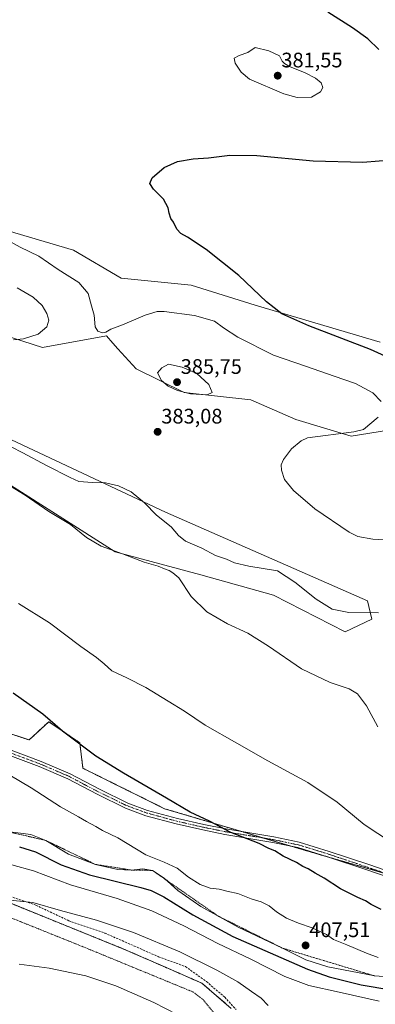
# Model space of a CAD drawing. Units: metres. Extents: x 580454 to 583924, y 4703451 to 4705804.
# Drawn here: x 581560 to 581730, y 4703877 to 4704346 of the extents above; entities that cross this region are included whole.
import ezdxf
from ezdxf.enums import TextEntityAlignment as Align

# ---------------------------------------------------------------- set-up
doc = ezdxf.new("R2010")
doc.units = ezdxf.units.M
doc.header["$MEASUREMENT"] = 0
for name, pattern in [('TRAZO_Y_PUNTO', [1, 0.5, -0.25, 0, -0.25]), ('TRAZOS', [0.75, 0.5, -0.25]), ('TRAZOSX2', [1.5, 1, -0.5])]:
    doc.linetypes.add(name, pattern=pattern)
for name, color, linetype, lineweight in [('Alambrada', 19, 'TRAZOS', 0), ('Arbolado forestal', 92, 'TRAZOS', 0), ('Arbolado forestal CxS', 92, 'Continuous', 0), ('Camino', 19, 'Continuous', 0), ('Camino Cxs', 19, 'Continuous', 0), ('Camino eje', 39, 'TRAZO_Y_PUNTO', 13), ('Carátula', 7, 'Continuous', 5), ('Cultivos herbáceos CxS', 92, 'Continuous', 0), ('Curva de nivel maestra', 36, 'Continuous', 30), ('Curva de nivel normal', 36, 'Continuous', 0), ('Escarpado lineal', 39, 'TRAZOS', 0), ('Matorral', 135, 'Continuous', 0), ('Matorral CxS', 135, 'Continuous', 0), ('Punto de cota en terreno', 7, 'Continuous', 0), ('Rótulo de punto de cota en terreno', 19, 'Continuous', 0), ('Senda', 19, 'TRAZOSX2', 0)]:
    doc.layers.add(name, color=color, linetype=linetype, lineweight=lineweight)
doc.styles.add('Arial', font='txt', dxfattribs={"height": 0.2})

# ---------------------------------------------------------------- blocks, each defined once
blk = doc.blocks.new('*U156')
at = {"layer": 'Cultivos herbáceos CxS', "color": 92, "linetype": 'Continuous', "lineweight": 0}
for points in [[(581547.08, 4703928.23, 389.99), (581610, 4703902.78, 387.76), (581628.41, 4703894.75, 387.31), (581646.82, 4703886.71, 387.46), (581660.88, 4703874.66, 387.3)], [(581750.58, 4703934.26, 396.38), (581707.74, 4703946.6, 398.16), (581695.35, 4703950.18, 398.75), (581689.34, 4703951.96, 398.87), (581665.84, 4703958.91, 399.5), (581629.08, 4703969.8, 400.48), (581590.13, 4703989.07, 400.93), (581588.58, 4704001.23, 399.85), (581586.72, 4704002.5, 399.87), (581582.11, 4704005.64, 399.84), (581573.86, 4704011.27, 399.98), (581564.49, 4704002.56, 401.87), (581457.72, 4704037.72, 404.24), (581411.43, 4704056.72, 404.51), (581405.72, 4704059.07, 404.51), (581362.47, 4704076.83, 404.65), (581339.38, 4704078.37, 405.76), (581242.71, 4704104.79, 409.7)], [(581541.56, 4704198.81, 386.08), (581570.87, 4704189.59, 382.9), (581601.31, 4704195, 380.18), (581604.36, 4704191.61, 380.92), (581606.75, 4704188.95, 381.57), (581615.45, 4704179.27, 383.22), (581638.44, 4704168.08, 384.89), (581670.23, 4704164.61, 383.11), (581691.67, 4704155.25, 382.34), (581718.06, 4704147.33, 379.18), (581735.83, 4704150.14, 376.89)], [(581731.84, 4704192.08, 373.66), (581672.3, 4704209.73, 375.43), (581641.8, 4704219.2, 376.4), (581608.33, 4704222.55, 377.1), (581585.57, 4704235.94, 377.45), (581557.6, 4704244.08, 378.51), (581528.28, 4704253.3, 379.19), (581517.88, 4704258.26, 379.39), (581513.03, 4704260.58, 379.52), (581509.93, 4704262.06, 379.63), (581487.51, 4704257.04, 381.41), (581474.9, 4704269.48, 381.2), (581472.8, 4704282.14, 380.62), (581384.07, 4704314.64, 380.63), (581325.98, 4704341.97, 380.08), (581276.23, 4704360.5, 381.03)], [(581553.78, 4704125.11, 389.19), (581605.56, 4704092.14, 389.55), (581646.34, 4704081.14, 388.21), (581680.96, 4704071.54, 387.07), (581715.1, 4704054.13, 387.07), (581727.82, 4704060.15, 385.35), (581725.81, 4704068.86, 383.67), (581629.42, 4704111.05, 384.52), (581556.12, 4704145.54, 384.57)]]:
    blk.add_polyline3d(points, dxfattribs=at)
blk = doc.blocks.new('*U165')
at = {"layer": 'Curva de nivel normal', "color": 36, "linetype": 'Continuous', "lineweight": 0}
for points in [[(581556.16, 4703943.01, 395), (581566.57, 4703940.22, 395), (581584.17, 4703933.51, 395), (581606.46, 4703926.98, 395), (581622.95, 4703921.19, 395), (581638.19, 4703914.01, 395), (581654.44, 4703905.61, 395), (581669.82, 4703898.26, 395), (581686.35, 4703889.81, 395), (581697.78, 4703885.56, 395), (581712.29, 4703882.42, 395), (581731.3, 4703878.1, 395)], [(581737.24, 4703953.78, 395), (581724.21, 4703962.33, 395), (581711.37, 4703972.9, 395), (581697.37, 4703982.26, 395), (581678.32, 4703992.54, 395), (581663.47, 4704001.1, 395), (581648.4, 4704009.59, 395), (581638.61, 4704016.25, 395), (581630.73, 4704020.97, 395), (581620.1, 4704027.48, 395), (581611.05, 4704032.14, 395), (581603.86, 4704035.49, 395), (581600.24, 4704038.8, 395), (581596.62, 4704041.87, 395), (581589.18, 4704047.1, 395), (581574.24, 4704058.32, 395), (581559.35, 4704067.54, 395)]]:
    blk.add_polyline3d(points, dxfattribs=at)
blk = doc.blocks.new('*U169')
at = {"layer": 'Curva de nivel normal', "color": 36, "linetype": 'Continuous', "lineweight": 0}
for points in [[(581552.9, 4703959.14, 405), (581565.23, 4703957.6, 405), (581572.43, 4703954.7, 405), (581583.25, 4703948.16, 405), (581596.05, 4703943.29, 405), (581606.8, 4703940.86, 405), (581613.11, 4703940.61, 405), (581618.63, 4703941.17, 405), (581623.29, 4703940.4, 405), (581628.9, 4703936.74, 405), (581635.4, 4703930.9, 405), (581646.32, 4703923.22, 405), (581664.18, 4703913.42, 405), (581685.21, 4703903.42, 405), (581696.44, 4703897.89, 405), (581706.97, 4703894.56, 405), (581729.3, 4703890.13, 405), (581739.97, 4703889.34, 405)], [(581730.9, 4703898.89, 405), (581725.34, 4703900.98, 405), (581715.96, 4703904.96, 405), (581709.67, 4703907.5, 405), (581706.2, 4703909.86, 405), (581699.36, 4703913.12, 405), (581692.99, 4703915.24, 405), (581687.24, 4703917.72, 405), (581682.4, 4703920.63, 405), (581678.91, 4703923.47, 405), (581675.1, 4703925.48, 405), (581670.4, 4703926.91, 405), (581664.01, 4703929.4, 405), (581659.44, 4703930.39, 405), (581655.06, 4703931.49, 405), (581650.81, 4703931.91, 405), (581645.95, 4703933.78, 405), (581640.54, 4703937.26, 405), (581635.09, 4703941.5, 405), (581628.79, 4703944.36, 405), (581620.06, 4703947.8, 405), (581606.72, 4703955.95, 405), (581599.5, 4703959.37, 405), (581596.3, 4703961.4, 405), (581591.78, 4703963.65, 405), (581588.03, 4703965.93, 405), (581579.44, 4703970.68, 405), (581565.48, 4703979.73, 405), (581555.23, 4703985.86, 405)]]:
    blk.add_polyline3d(points, dxfattribs=at)
blk = doc.blocks.new('*U180')
at = {"layer": 'Curva de nivel maestra', "color": 36, "linetype": 'Continuous', "lineweight": 30}
for points in [[(581559.82, 4703951.72, 400), (581567.55, 4703949.26, 400), (581579.77, 4703943.14, 400), (581593.24, 4703938.31, 400), (581617.71, 4703932.21, 400), (581622.63, 4703930.83, 400), (581628.77, 4703927.88, 400), (581642.52, 4703919.25, 400), (581661.56, 4703909, 400), (581697.17, 4703893.34, 400), (581707.55, 4703889.77, 400), (581722.87, 4703885.83, 400), (581736.97, 4703883.6, 400)], [(581732.3, 4703921.75, 400), (581727.64, 4703924.21, 400), (581724.86, 4703925.98, 400), (581721.14, 4703927.47, 400), (581712.92, 4703931.58, 400), (581705.18, 4703936.72, 400), (581700.92, 4703939.13, 400), (581697.52, 4703941.16, 400), (581695.02, 4703942.2, 400), (581691.94, 4703944.14, 400), (581685.61, 4703947.23, 400), (581681.61, 4703949.68, 400), (581678.72, 4703950.91, 400), (581674.13, 4703953.17, 400), (581660.71, 4703958.5, 400), (581650.43, 4703963.8, 400), (581641.24, 4703968.12, 400), (581630.03, 4703974.86, 400), (581609.45, 4703986.67, 400), (581596.22, 4703994.9, 400), (581580.38, 4704006.73, 400), (581571, 4704014.91, 400), (581556.9, 4704024.81, 400)]]:
    blk.add_polyline3d(points, dxfattribs=at)
blk = doc.blocks.new('*U181')
at = {"layer": 'Curva de nivel maestra', "color": 36, "linetype": 'Continuous', "lineweight": 30}
for points in [[(581745.07, 4704180.48, 375), (581727.3, 4704188.55, 375), (581697.8, 4704199.78, 375), (581685, 4704205.51, 375), (581677.62, 4704211.2, 375), (581664.54, 4704223.73, 375), (581648.84, 4704236.14, 375), (581639.95, 4704242.04, 375), (581636.77, 4704243.76, 375), (581634.94, 4704245.91, 375), (581633.25, 4704249.18, 375), (581632.04, 4704250.96, 375), (581631.18, 4704253.43, 375), (581630.84, 4704256.09, 375), (581628.58, 4704260.18, 375), (581623.84, 4704264.96, 375), (581622.07, 4704267.56, 375), (581623.16, 4704270.29, 375), (581628.81, 4704275.24, 375), (581635.29, 4704278.04, 375), (581642.63, 4704279.43, 375), (581649.92, 4704279.88, 375), (581660.15, 4704281.11, 375), (581672.98, 4704281.02, 375), (581699.85, 4704278.47, 375), (581723.57, 4704277.83, 375), (581739.17, 4704279.02, 375)], [(581731.2, 4704331.4, 375), (581725.94, 4704336.48, 375), (581718.7, 4704341.75, 375), (581706.91, 4704349.33, 375)]]:
    blk.add_polyline3d(points, dxfattribs=at)
blk = doc.blocks.new('5PATER')
at = {"layer": 'Carátula', "linetype": 'Continuous', "lineweight": 5}
h = blk.add_hatch(color=250, dxfattribs=at)
edge = h.paths.add_edge_path()
edge.add_ellipse((0, 0.01), major_axis=(-1.33, -1.34), ratio=0.999422, start_angle=0, end_angle=360)
blk = doc.blocks.new('*U187')
at = {"layer": 'Alambrada', "color": 19, "linetype": 'TRAZOS', "lineweight": 0}
blk.add_polyline3d([(581661.87, 4703861.14, 386.25), (581647.44, 4703878.88, 386.67), (581642.51, 4703882.56, 386.65), (581591.44, 4703903.53, 387.01), (581533.51, 4703926.81, 389.36), (581498.55, 4703932.76, 389.11), (581476.94, 4703927.22, 388.7), (581431.96, 4703937.42, 387.28), (581379.91, 4703948.31, 388.87), (581363.46, 4703952.01, 388.76), (581332.55, 4703958.98, 389.08), (581316.12, 4703968.42, 389), (581287.03, 4703985.13, 388.75), (581236.26, 4703997.09, 388.03), (581216.48, 4704001.99, 387.8), (581182.21, 4704009.99, 388.52), (581163.8, 4704015.08, 388.99), (581149.76, 4704018.97, 388.82), (581119.71, 4704028.34, 390.71), (581105.81, 4704029.96, 389.61), (581076.94, 4704032.17, 388.08), (581040.48, 4704046.69, 388.8), (581027.64, 4704056.13, 389.46), (581001.55, 4704076.19, 391.47)], dxfattribs=at)

msp = doc.modelspace()

# ---------------------------------------------------------------- linework, layer by layer
at = {"layer": 'Arbolado forestal', "color": 92, "linetype": 'TRAZOS', "lineweight": 0}
for points in [[(581242.71, 4704104.79, 409.7), (581339.38, 4704078.37, 405.76), (581356.71, 4704077.21, 405.02), (581359.13, 4704077.05, 404.86), (581361.12, 4704076.92, 404.73), (581362.47, 4704076.83, 404.65), (581405.72, 4704059.07, 404.51), (581411.43, 4704056.72, 404.51), (581457.72, 4704037.72, 404.24), (581564.49, 4704002.56, 401.87), (581573.86, 4704011.27, 399.98), (581582.11, 4704005.64, 399.84), (581586.72, 4704002.5, 399.87), (581588.58, 4704001.23, 399.85), (581590.13, 4703989.07, 400.93), (581629.08, 4703969.8, 400.48), (581665.84, 4703958.91, 399.5), (581676.18, 4703955.85, 399.23), (581689.34, 4703951.96, 398.87), (581695.35, 4703950.18, 398.75), (581707.74, 4703946.6, 398.16), (581737.01, 4703938.17, 396.95)], [(581660.88, 4703874.66, 387.3), (581646.82, 4703886.71, 387.46), (581628.41, 4703894.75, 387.31), (581610, 4703902.78, 387.76), (581547.08, 4703928.23, 389.99)]]:
    msp.add_polyline3d(points, dxfattribs=at)
at = {"layer": 'Arbolado forestal CxS', "color": 92, "linetype": 'Continuous', "lineweight": 0}
for points in [[(581242.71, 4704104.79, 409.7), (581339.38, 4704078.37, 405.76), (581362.47, 4704076.83, 404.65), (581405.72, 4704059.07, 404.51), (581411.43, 4704056.72, 404.51), (581457.72, 4704037.72, 404.24), (581564.49, 4704002.56, 401.87), (581573.86, 4704011.27, 399.98), (581582.11, 4704005.64, 399.84), (581586.72, 4704002.5, 399.87), (581588.58, 4704001.23, 399.85), (581590.13, 4703989.07, 400.93), (581629.08, 4703969.8, 400.48), (581665.84, 4703958.91, 399.5), (581689.34, 4703951.96, 398.87), (581695.35, 4703950.18, 398.75), (581707.74, 4703946.6, 398.16), (581750.58, 4703934.26, 396.38)], [(581660.88, 4703874.66, 387.3), (581646.82, 4703886.71, 387.46), (581628.41, 4703894.75, 387.31), (581610, 4703902.78, 387.76), (581547.08, 4703928.23, 389.99)]]:
    msp.add_polyline3d(points, dxfattribs=at)
at = {"layer": 'Camino', "color": 19, "linetype": 'Continuous', "lineweight": 0}
for points in [[(581357.17, 4704069.26, 405.76), (581359.68, 4704068.93, 405.65), (581364.62, 4704068.09, 405.46), (581369.43, 4704066.69, 405.31), (581399.39, 4704054.19, 405.46), (581436.14, 4704039.62, 405.25), (581452.71, 4704032.96, 405.03), (581471.68, 4704026.59, 404.54), (581491.33, 4704020.32, 404.16), (581517.42, 4704012.07, 403.67), (581570.28, 4703992.32, 402.75), (581584.01, 4703986.44, 402.12), (581598.04, 4703979.05, 401.79), (581611.54, 4703972.5, 401.36), (581620.99, 4703969.03, 401.25), (581635.25, 4703965.14, 400.73), (581647.85, 4703962.27, 400.28), (581658.26, 4703960.17, 399.79), (581681.23, 4703956.36, 398.66), (581693.24, 4703953.86, 398.32), (581707.58, 4703949.47, 397.71), (581726.4, 4703943.16, 397.13), (581741.52, 4703938.05, 396.61)], [(581740.75, 4703935.49, 397), (581725.55, 4703940.64, 397.53), (581706.77, 4703946.93, 398.2), (581692.58, 4703951.28, 398.8), (581680.74, 4703953.75, 399.08), (581657.78, 4703957.55, 400.25), (581647.29, 4703959.67, 400.78), (581634.61, 4703962.55, 401.22), (581620.18, 4703966.49, 401.69), (581610.49, 4703970.05, 401.84), (581596.84, 4703976.67, 402.23), (581582.87, 4703984.03, 402.59), (581569.29, 4703989.85, 403.11), (581516.55, 4704009.55, 404.07)]]:
    msp.add_polyline3d(points, dxfattribs=at)
at = {"layer": 'Camino Cxs', "color": 19, "linetype": 'Continuous', "lineweight": 0}
for points in [[(581517.42, 4704012.07, 403.67), (581570.28, 4703992.32, 402.75), (581584.01, 4703986.44, 402.12), (581598.04, 4703979.05, 401.79), (581611.54, 4703972.5, 401.36), (581620.99, 4703969.03, 401.25), (581635.25, 4703965.14, 400.73), (581647.85, 4703962.27, 400.28), (581658.26, 4703960.17, 399.79), (581681.23, 4703956.36, 398.66), (581693.24, 4703953.86, 398.32), (581707.58, 4703949.47, 397.71), (581726.4, 4703943.16, 397.13), (581741.52, 4703938.05, 396.61)], [(581740.75, 4703935.49, 397), (581725.55, 4703940.64, 397.53), (581706.77, 4703946.93, 398.2), (581692.58, 4703951.28, 398.8), (581680.74, 4703953.75, 399.08), (581657.78, 4703957.55, 400.25), (581647.29, 4703959.67, 400.78), (581634.61, 4703962.55, 401.22), (581620.18, 4703966.49, 401.69), (581610.49, 4703970.05, 401.84), (581596.84, 4703976.67, 402.23), (581582.87, 4703984.03, 402.59), (581569.29, 4703989.85, 403.11), (581516.55, 4704009.55, 404.07)]]:
    msp.add_polyline3d(points, dxfattribs=at)
at = {"layer": 'Camino eje', "color": 39, "linetype": 'TRAZO_Y_PUNTO', "lineweight": 13}
msp.add_polyline3d([(581543.42, 4704000.94, 403.49), (581569.79, 4703991.09, 402.92), (581583.44, 4703985.24, 402.36), (581597.44, 4703977.86, 402.02), (581611.02, 4703971.28, 401.6), (581620.59, 4703967.76, 401.47), (581634.93, 4703963.85, 400.98), (581641.27, 4703962.41, 400.9), (581647.57, 4703960.97, 400.53), (581658.02, 4703958.86, 399.98), (581669.5, 4703956.96, 399.6), (581680.99, 4703955.06, 398.88), (581686.91, 4703953.82, 398.62), (581692.91, 4703952.57, 398.56), (581700.08, 4703950.38, 398.11), (581707.18, 4703948.2, 397.95), (581716.59, 4703945.05, 397.45), (581725.98, 4703941.9, 397.32), (581733.54, 4703939.35, 396.94)], dxfattribs=at)
at = {"layer": 'Cultivos herbáceos CxS', "color": 92, "linetype": 'Continuous', "lineweight": 0}
for points in [[(581276.23, 4704360.5, 381.03), (581325.98, 4704341.98, 380.08), (581384.07, 4704314.64, 380.63), (581472.8, 4704282.14, 380.62), (581474.9, 4704269.48, 381.2), (581479.86, 4704264.58, 381.26), (581480.99, 4704263.47, 381.29), (581482.11, 4704262.37, 381.3), (581487.51, 4704257.04, 381.41), (581509.93, 4704262.06, 379.63), (581513.03, 4704260.58, 379.52), (581517.88, 4704258.26, 379.39), (581528.28, 4704253.3, 379.19), (581557.6, 4704244.08, 378.51), (581585.57, 4704235.94, 377.45), (581608.33, 4704222.55, 377.1), (581641.8, 4704219.2, 376.4), (581672.3, 4704209.73, 375.43), (581731.84, 4704192.08, 373.66)], [(581735.83, 4704150.14, 376.89), (581718.06, 4704147.33, 379.18), (581691.67, 4704155.25, 382.34), (581670.23, 4704164.61, 383.11), (581638.44, 4704168.08, 384.89), (581615.45, 4704179.27, 383.22), (581606.75, 4704188.95, 381.57), (581604.36, 4704191.61, 380.92), (581601.31, 4704195, 380.18), (581570.87, 4704189.59, 382.9), (581541.56, 4704198.81, 386.08)], [(581556.12, 4704145.54, 384.57), (581629.42, 4704111.05, 384.52), (581725.81, 4704068.86, 383.67), (581727.82, 4704060.15, 385.35), (581715.1, 4704054.13, 387.07), (581680.96, 4704071.54, 387.07), (581646.33, 4704081.14, 388.21), (581605.56, 4704092.14, 389.55), (581553.78, 4704125.11, 389.19)], [(581242.71, 4704104.79, 409.7), (581339.38, 4704078.37, 405.76), (581356.71, 4704077.21, 405.02), (581359.13, 4704077.05, 404.86), (581361.12, 4704076.92, 404.73), (581362.47, 4704076.83, 404.65), (581405.72, 4704059.07, 404.51), (581411.43, 4704056.72, 404.51), (581457.72, 4704037.72, 404.24), (581564.49, 4704002.56, 401.87), (581573.86, 4704011.27, 399.98), (581582.11, 4704005.64, 399.84), (581586.72, 4704002.5, 399.87), (581588.58, 4704001.23, 399.85), (581590.13, 4703989.07, 400.93), (581629.08, 4703969.8, 400.48), (581665.84, 4703958.91, 399.5), (581676.18, 4703955.85, 399.23), (581689.34, 4703951.96, 398.87), (581695.35, 4703950.18, 398.75), (581707.74, 4703946.6, 398.16), (581737.01, 4703938.17, 396.95)], [(581660.88, 4703874.66, 387.3), (581646.82, 4703886.71, 387.46), (581628.41, 4703894.75, 387.31), (581610, 4703902.78, 387.76), (581547.08, 4703928.23, 389.99)]]:
    msp.add_polyline3d(points, dxfattribs=at)
at = {"layer": 'Curva de nivel normal', "color": 36, "linetype": 'Continuous', "lineweight": 0}
for points in [[(581692.27, 4704308.56, 380), (581699.06, 4704308.8, 380), (581703.43, 4704311.28, 380), (581704.44, 4704313.33, 380), (581703.7, 4704315.55, 380), (581701.01, 4704317.83, 380), (581696.05, 4704320.28, 380), (581688.65, 4704323.32, 380), (581686.25, 4704324.86, 380), (581685.12, 4704325.96, 380), (581683.84, 4704328.43, 380), (581678.83, 4704330.89, 380), (581672.28, 4704332.39, 380), (581668.8, 4704330.08, 380), (581664.61, 4704328.63, 380), (581662.24, 4704327.41, 380), (581662.64, 4704325.02, 380), (581665.64, 4704320.67, 380), (581669.62, 4704317.36, 380), (581685.96, 4704310.36, 380), (581692.27, 4704308.56, 380)], [(581732.3, 4704163.72, 380), (581728.39, 4704167.97, 380), (581720.16, 4704172.4, 380), (581709.98, 4704175.89, 380), (581696.29, 4704180.54, 380), (581680.94, 4704185.86, 380), (581663.96, 4704194.41, 380), (581657.12, 4704198.82, 380), (581652.79, 4704202.1, 380), (581643.4, 4704204.76, 380), (581628.91, 4704206.69, 380), (581625.49, 4704206.6, 380), (581619.77, 4704204.93, 380), (581609, 4704200.37, 380), (581603.38, 4704198.29, 380), (581601.09, 4704196.88, 380), (581599.47, 4704196.53, 380), (581597.23, 4704197.29, 380), (581595.98, 4704199.4, 380), (581595.47, 4704204.9, 380), (581594.28, 4704209.4, 380), (581592.66, 4704215.19, 380), (581588.17, 4704220.41, 380), (581578.36, 4704226.61, 380), (581569.06, 4704232.98, 380), (581560.27, 4704237.38, 380), (581551.23, 4704242.24, 380)], [(581557, 4704193.24, 385), (581561.74, 4704193.59, 385), (581568.82, 4704195.83, 385), (581572.92, 4704199.39, 385), (581573.79, 4704202.59, 385), (581572.97, 4704205.73, 385), (581570.68, 4704209.55, 385), (581566.37, 4704213.55, 385), (581558.69, 4704217.88, 385)], [(581649.43, 4704166.95, 385), (581651.73, 4704168.08, 385), (581650.15, 4704171.84, 385), (581644.46, 4704177.05, 385), (581637.46, 4704180.12, 385), (581630.96, 4704181.55, 385), (581627.76, 4704179.84, 385), (581625.74, 4704177.38, 385), (581627.63, 4704173.81, 385), (581630.78, 4704171.15, 385), (581635.16, 4704168.96, 385), (581641.4, 4704167.4, 385), (581649.43, 4704166.95, 385)], [(581741.66, 4704097.38, 380), (581728.41, 4704098.14, 380), (581721.15, 4704099.54, 380), (581717, 4704101.57, 380), (581700.74, 4704112.64, 380), (581690.53, 4704121.43, 380), (581686.3, 4704126.61, 380), (581684.78, 4704131.03, 380), (581684.67, 4704133.54, 380), (581685.8, 4704136.11, 380), (581689.58, 4704141.17, 380), (581694.14, 4704145.05, 380), (581697.18, 4704146.49, 380), (581719.34, 4704149.29, 380), (581723.97, 4704150.5, 380), (581730.97, 4704156.25, 380)], [(581731.05, 4704063.18, 385), (581716.97, 4704063.26, 385), (581708.99, 4704064.92, 385), (581701.38, 4704069.64, 385), (581691.1, 4704077.8, 385), (581682.97, 4704083.13, 385), (581669.18, 4704085.34, 385), (581662.46, 4704086.88, 385), (581658.57, 4704088.68, 385), (581653.31, 4704090.44, 385), (581646.78, 4704093.87, 385), (581639.1, 4704097.27, 385), (581635.66, 4704099.92, 385), (581632.2, 4704104.06, 385), (581625.22, 4704109.59, 385), (581619.49, 4704115.52, 385), (581613.08, 4704120.83, 385), (581607.04, 4704123.62, 385), (581600.86, 4704125.02, 385), (581594.61, 4704125.16, 385), (581588.24, 4704125.72, 385), (581584.05, 4704127.63, 385), (581572.68, 4704133.26, 385), (581561.43, 4704139.35, 385), (581555.88, 4704142.13, 385)], [(581730.72, 4704008.79, 390), (581725.36, 4704018.81, 390), (581721, 4704024.5, 390), (581717.02, 4704026.92, 390), (581708.08, 4704029.9, 390), (581694.28, 4704036.38, 390), (581678.65, 4704047.2, 390), (581668.7, 4704053.46, 390), (581659.01, 4704057.92, 390), (581649.28, 4704063.53, 390), (581641.68, 4704070.9, 390), (581635.86, 4704079.72, 390), (581633.06, 4704082.2, 390), (581631.22, 4704083.36, 390), (581629.01, 4704084.14, 390), (581626.07, 4704085.39, 390), (581619.32, 4704087.23, 390), (581608.99, 4704091.24, 390), (581598.88, 4704094.8, 390), (581591.81, 4704099.05, 390), (581584.24, 4704105.15, 390), (581573.8, 4704111.38, 390), (581562.52, 4704119.1, 390), (581555.52, 4704123.51, 390)], [(581544.16, 4703927.4, 390), (581566.16, 4703925.06, 390), (581579.46, 4703921.24, 390), (581596.57, 4703916.66, 390), (581614.29, 4703910.9, 390), (581636.27, 4703901.57, 390), (581653.91, 4703892.9, 390), (581664.03, 4703887.36, 390), (581670.46, 4703882.72, 390), (581675.13, 4703879.5, 390), (581678.52, 4703875.99, 390)], [(581559.73, 4703895.76, 385), (581574.03, 4703893.88, 385), (581591.45, 4703890.14, 385), (581605.78, 4703885.42, 385), (581623.9, 4703877.46, 385), (581634.99, 4703871.77, 385)]]:
    msp.add_polyline3d(points, dxfattribs=at)
at = {"layer": 'Escarpado lineal', "color": 39, "linetype": 'TRAZOS', "lineweight": 0}
msp.add_polyline3d([(581339.64, 4704029.69, 404.64), (581362.23, 4704015.51, 404.64), (581393.54, 4704007.17, 404.64), (581425.32, 4704002.98, 404.64), (581436.6, 4703999.58, 404.64), (581452.32, 4703987.84, 404.64), (581471.77, 4703979.88, 404.64), (581500.33, 4703972.77, 404.64), (581531.83, 4703964.04, 404.64), (581572.43, 4703954.7, 404.64), (581596.05, 4703943.29, 404.64), (581613.11, 4703940.61, 404.64), (581623.29, 4703940.4, 404.64), (581654.5, 4703918.73, 404.64), (581685.21, 4703903.42, 404.64), (581729.3, 4703890.13, 404.64)], dxfattribs=at)
at = {"layer": 'Matorral', "color": 135, "linetype": 'Continuous', "lineweight": 0}
for points in [[(581276.23, 4704360.5, 381.03), (581325.98, 4704341.98, 380.08), (581384.07, 4704314.64, 380.63), (581472.8, 4704282.14, 380.62), (581474.9, 4704269.48, 381.2), (581479.86, 4704264.58, 381.26), (581480.99, 4704263.47, 381.29), (581482.11, 4704262.37, 381.3), (581487.51, 4704257.04, 381.41), (581509.93, 4704262.06, 379.63), (581513.03, 4704260.58, 379.52), (581517.88, 4704258.26, 379.39), (581528.28, 4704253.3, 379.19), (581557.6, 4704244.08, 378.51), (581585.57, 4704235.94, 377.45), (581608.33, 4704222.55, 377.1), (581641.8, 4704219.2, 376.4), (581672.3, 4704209.73, 375.43), (581731.84, 4704192.08, 373.66)], [(581735.83, 4704150.14, 376.89), (581718.06, 4704147.33, 379.18), (581691.67, 4704155.25, 382.34), (581670.23, 4704164.61, 383.11), (581638.44, 4704168.08, 384.89), (581615.45, 4704179.27, 383.22), (581606.75, 4704188.95, 381.57), (581604.36, 4704191.61, 380.92), (581601.31, 4704195, 380.18), (581570.87, 4704189.59, 382.9), (581541.56, 4704198.81, 386.08)], [(581556.12, 4704145.54, 384.57), (581629.42, 4704111.05, 384.52), (581725.81, 4704068.86, 383.67), (581727.82, 4704060.15, 385.35), (581715.1, 4704054.13, 387.07), (581680.96, 4704071.54, 387.07), (581646.33, 4704081.14, 388.21), (581605.56, 4704092.14, 389.55), (581553.78, 4704125.11, 389.19)]]:
    msp.add_polyline3d(points, dxfattribs=at)
at = {"layer": 'Matorral CxS', "color": 135, "linetype": 'Continuous', "lineweight": 0}
for points in [[(581276.23, 4704360.5, 381.03), (581325.98, 4704341.97, 380.08), (581384.07, 4704314.64, 380.63), (581472.8, 4704282.14, 380.62), (581474.9, 4704269.48, 381.2), (581487.51, 4704257.04, 381.41), (581509.93, 4704262.06, 379.63), (581513.03, 4704260.58, 379.52), (581517.88, 4704258.26, 379.39), (581528.28, 4704253.3, 379.19), (581557.6, 4704244.08, 378.51), (581585.57, 4704235.94, 377.45), (581608.33, 4704222.55, 377.1), (581641.8, 4704219.2, 376.4), (581672.3, 4704209.73, 375.43), (581731.84, 4704192.08, 373.66)], [(581735.83, 4704150.14, 376.89), (581718.06, 4704147.33, 379.18), (581691.67, 4704155.25, 382.34), (581670.23, 4704164.61, 383.11), (581638.44, 4704168.08, 384.89), (581615.45, 4704179.27, 383.22), (581606.75, 4704188.95, 381.57), (581604.36, 4704191.61, 380.92), (581601.31, 4704195, 380.18), (581570.87, 4704189.59, 382.9), (581541.56, 4704198.81, 386.08)], [(581556.12, 4704145.54, 384.57), (581629.42, 4704111.05, 384.52), (581725.81, 4704068.86, 383.67), (581727.82, 4704060.15, 385.35), (581715.1, 4704054.13, 387.07), (581680.96, 4704071.54, 387.07), (581646.34, 4704081.14, 388.21), (581605.56, 4704092.14, 389.55), (581553.78, 4704125.11, 389.19)]]:
    msp.add_polyline3d(points, dxfattribs=at)
at = {"layer": 'Senda', "color": 19, "linetype": 'TRAZOSX2', "lineweight": 0}
msp.add_polyline3d([(581554.07, 4703928.51, 390.16), (581567.67, 4703923.89, 389.7), (581583.33, 4703916.45, 388.88), (581600.53, 4703910.55, 388.57), (581614.64, 4703904.39, 388.26), (581626.19, 4703899.25, 388.09), (581639.02, 4703894.63, 388.23), (581649.03, 4703887.45, 387.79), (581657.76, 4703880, 387.7), (581663.15, 4703874.1, 387.6)], dxfattribs=at)

# ---------------------------------------------------------------- block references
at = {"layer": 'Alambrada', "color": 19, "linetype": 'TRAZOS', "lineweight": 0}
msp.add_blockref('*U187', (0, 0), dxfattribs=at)
at = {"layer": 'Cultivos herbáceos CxS', "color": 92, "linetype": 'Continuous', "lineweight": 0}
msp.add_blockref('*U156', (0, 0), dxfattribs=at)
at = {"layer": 'Curva de nivel maestra', "color": 36, "linetype": 'Continuous', "lineweight": 30}
for name in ['*U180', '*U181']:
    msp.add_blockref(name, (0, 0), dxfattribs=at)
at = {"layer": 'Curva de nivel normal', "color": 36, "linetype": 'Continuous', "lineweight": 0}
for name in ['*U169', '*U165']:
    msp.add_blockref(name, (0, 0), dxfattribs=at)
at = {"layer": 'Punto de cota en terreno', "linetype": 'Continuous', "lineweight": 0}
for p in [(581683, 4704319, 381.55), (581635, 4704173, 385.75), (581625.74, 4704149.35, 383.08), (581696.29, 4703904.68, 407.51)]:
    msp.add_blockref('5PATER', p, dxfattribs=at)

# ---------------------------------------------------------------- texts
at = {"layer": 'Rótulo de punto de cota en terreno', "color": 19, "linetype": 'Continuous', "lineweight": 0, "style": 'Arial'}
for s, p in [('381,55', (581684.76, 4704320.76)), ('385,75', (581636.76, 4704174.76)), ('383,08', (581627.5, 4704151.11)), ('407,51', (581698.05, 4703906.44))]:
    msp.add_text(s, height=7, dxfattribs=at).set_placement(p, align=Align.BOTTOM_LEFT)

doc.saveas('drawing.dxf')
